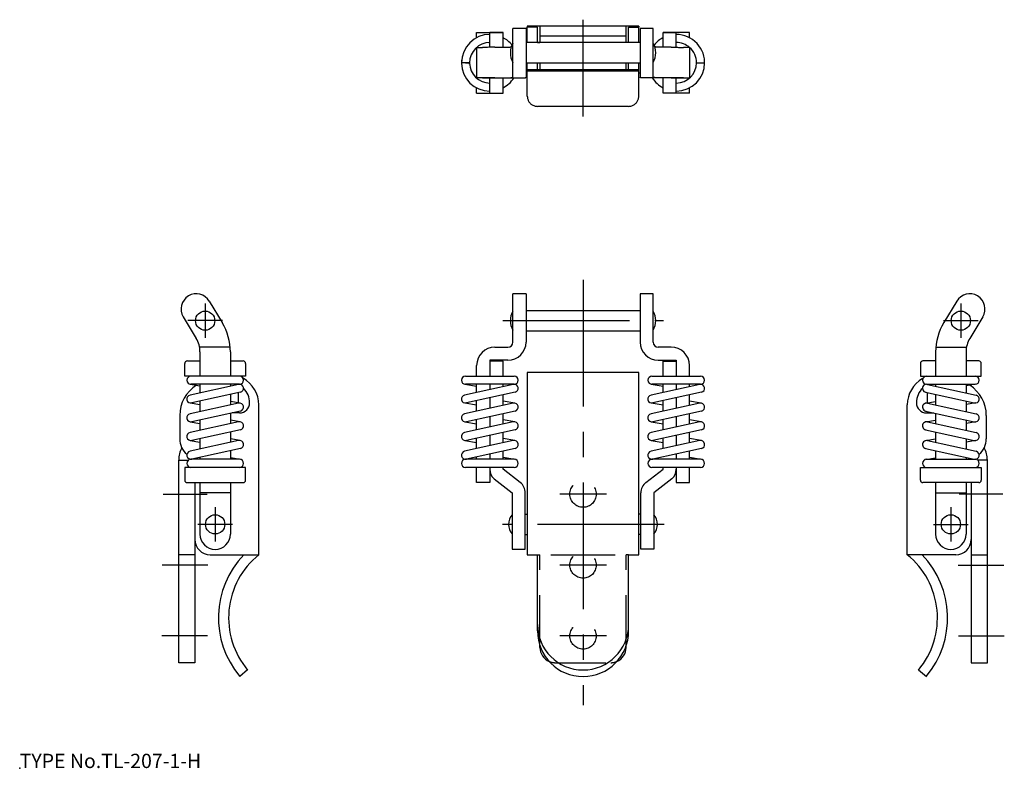
# Model space of a CAD drawing. Extents: x 10 to 204, y 18 to 166.
import ezdxf

# ---------------------------------------------------------------- set-up
doc = ezdxf.new("R2010")
doc.units = 0
doc.header["$LTSCALE"] = 20
doc.linetypes.add('CENTER', pattern=[2, 1.25, -0.25, 0.25, -0.25])
doc.linetypes.add('DASHED', pattern=[0.75, 0.5, -0.25])
for name, color, linetype in [('A1', 1, 'CONTINUOUS'), ('A10', 6, 'CONTINUOUS'), ('A3', 12, 'CONTINUOUS'), ('A4', 9, 'CONTINUOUS'), ('A7', 12, 'CONTINUOUS')]:
    doc.layers.add(name, color=color, linetype=linetype)

msp = doc.modelspace()

# ---------------------------------------------------------------- linework, layer by layer
at = {"layer": 'A1', "color": 7, "linetype": 'CONTINUOUS'}
for p, q in [((107.35, 158.35), (107.35, 163.92)), ((109.95, 163.92), (107.35, 163.92)), ((109.95, 163.92), (109.95, 158.35)), ((112.7, 164.38), (110.2, 164.38)), ((110.2, 164.38), (110.2, 164.18)), ((110.2, 161.16), (110.2, 164.18)), ((112.2, 164.18), (110.2, 164.18)), ((112.2, 161.16), (112.2, 164.18)), ((112.7, 164.38), (112.7, 162.4)), ((129.7, 164.38), (112.7, 164.38)), ((132.2, 164.38), (129.7, 164.38)), ((129.7, 162.4), (129.7, 164.38)), ((130.2, 161.16), (130.2, 164.18)), ((130.2, 164.18), (132.2, 164.18)), ((132.2, 164.38), (132.2, 164.18)), ((132.2, 161.16), (132.2, 164.18)), ((135.05, 163.92), (132.45, 163.92)), ((132.45, 163.92), (132.45, 158.35)), ((135.05, 158.35), (135.05, 163.92)), ((100.2, 162.14), (100.2, 163.18)), ((100.2, 163.18), (102.8, 163.18)), ((100.2, 163.18), (102.8, 163.18)), ((102.8, 163.18), (105.4, 163.18)), ((102.8, 163.15), (102.8, 163.18)), ((102.8, 160.24), (102.8, 163.15)), ((105.4, 163.15), (102.8, 163.15)), ((105.4, 163.18), (105.4, 163.15)), ((105.4, 160.27), (105.4, 163.15)), ((112.7, 162.4), (112.7, 161.16)), ((129.7, 162.4), (112.7, 162.4)), ((129.7, 161.16), (129.7, 162.4)), ((137, 163.18), (137, 163.15)), ((139.6, 163.18), (137, 163.18)), ((137, 163.15), (139.6, 163.15)), ((137, 160.27), (137, 163.15)), ((139.6, 163.15), (139.6, 163.18)), ((142.2, 163.18), (139.6, 163.18)), ((142.2, 163.18), (139.6, 163.18)), ((139.6, 160.24), (139.6, 163.15)), ((142.2, 162.14), (142.2, 163.18)), ((100.2, 160.18), (100.2, 160.21)), ((100.2, 160.18), (101.37, 160.18)), ((100.2, 160.18), (100.2, 154.18)), ((102.63, 161.18), (102.72, 161.18)), ((103.8, 160.27), (106.35, 160.27)), ((132.45, 161.16), (109.95, 161.16)), ((112.2, 161.18), (112.7, 161.18)), ((130.2, 161.18), (129.7, 161.18)), ((138.6, 160.27), (136.05, 160.27)), ((142.2, 160.18), (141.03, 160.18)), ((142.2, 160.18), (142.2, 160.21)), ((142.2, 160.18), (142.2, 154.18)), ((107.35, 155.79), (107.35, 158.35)), ((109.95, 158.35), (109.95, 155.79)), ((132.45, 158.35), (132.45, 155.79)), ((135.05, 155.79), (135.05, 158.35)), ((97.2, 157.19), (97.2, 157.18)), ((97.22, 157.18), (97.2, 157.18)), ((98.77, 157.18), (98, 157.18)), ((98.78, 157.18), (98.77, 157.18)), ((98.79, 157.18), (98.78, 157.18)), ((98.8, 157.18), (98.8, 157.3)), ((98.8, 157.2), (98.8, 157.22)), ((98.8, 157.19), (98.8, 157.2)), ((98.8, 157.1), (98.8, 157.19)), ((98.8, 157.11), (98.8, 157.18)), ((98.8, 157.03), (98.8, 157.11)), ((98.8, 156.92), (98.8, 157.1)), ((107.35, 154.35), (107.35, 155.79)), ((109.95, 157.16), (132.45, 157.16)), ((109.95, 155.79), (109.95, 154.35)), ((110.2, 155.78), (110.2, 157.16)), ((110.2, 155.52), (110.2, 155.78)), ((132.2, 155.78), (110.2, 155.78)), ((110.2, 151.71), (110.2, 155.52)), ((132.2, 155.52), (110.2, 155.52)), ((112.2, 155.78), (112.2, 157.16)), ((112.7, 157.16), (112.7, 155.78)), ((129.7, 155.78), (129.7, 157.16)), ((130.2, 155.78), (130.2, 157.16)), ((132.2, 155.78), (132.2, 157.16)), ((132.2, 155.52), (132.2, 155.78)), ((132.2, 151.71), (132.2, 155.52)), ((132.45, 155.79), (132.45, 154.35)), ((135.05, 154.35), (135.05, 155.79)), ((143.6, 157.18), (144.4, 157.18)), ((144.4, 157.18), (145.2, 157.18)), ((100.2, 154.15), (100.2, 154.18)), ((101.37, 154.18), (100.2, 154.18)), ((101.37, 154.18), (109.38, 154.18)), ((102.8, 151.21), (102.8, 154.18)), ((103.8, 154.22), (106.35, 154.22)), ((105.4, 151.21), (105.4, 154.18)), ((109.38, 154.18), (109.39, 154.18)), ((109.39, 154.18), (109.8, 154.18)), ((109.8, 154.18), (109.8, 154.22)), ((109.95, 155.18), (110.2, 155.18)), ((132.2, 155.18), (132.45, 155.18)), ((132.6, 154.18), (132.6, 154.22)), ((133, 154.18), (132.6, 154.18)), ((133.02, 154.18), (133, 154.18)), ((141.03, 154.18), (133.02, 154.18)), ((138.6, 154.22), (136.05, 154.22)), ((137, 151.21), (137, 154.18)), ((139.6, 151.21), (139.6, 154.18)), ((141.03, 154.18), (142.2, 154.18)), ((142.2, 154.15), (142.2, 154.18)), ((100.2, 151.18), (100.2, 152.22)), ((110.2, 150.58), (110.2, 151.71)), ((132.2, 150.58), (132.2, 151.71)), ((142.2, 151.18), (142.2, 152.22)), ((100.2, 151.18), (102.8, 151.18)), ((102.8, 151.18), (102.8, 151.21)), ((102.8, 151.21), (105.4, 151.21)), ((102.8, 151.18), (105.4, 151.18)), ((105.4, 151.21), (105.4, 151.18)), ((137, 151.21), (137, 151.18)), ((139.6, 151.21), (137, 151.21)), ((139.6, 151.18), (137, 151.18)), ((139.6, 151.18), (139.6, 151.21)), ((142.2, 151.18), (139.6, 151.18)), ((130.2, 148.58), (112.2, 148.58)), ((107.35, 102.06), (107.35, 111.59)), ((109.95, 111.59), (107.35, 111.59)), ((109.95, 111.59), (109.95, 102.06)), ((132.45, 111.59), (132.45, 102.06)), ((135.05, 111.59), (132.45, 111.59)), ((135.05, 102.06), (135.05, 111.59)), ((47.42, 110.14), (49.98, 105.9)), ((194.96, 110.14), (192.4, 105.9)), ((42.29, 107.05), (44.85, 102.8)), ((109.95, 108.29), (132.45, 108.29)), ((200.1, 107.05), (197.54, 102.8)), ((109.95, 104.29), (132.45, 104.29)), ((51.55, 101.06), (45.51, 101.06)), ((45.59, 100.11), (45.59, 95.33)), ((51.59, 100.11), (51.59, 95.33)), ((103.8, 101.06), (106.35, 101.06)), ((138.6, 101.06), (136.05, 101.06)), ((138.6, 101.06), (136.05, 101.06)), ((190.8, 100.11), (190.8, 95.33)), ((190.84, 101.06), (196.88, 101.06)), ((196.8, 100.11), (196.8, 95.33)), ((42.59, 95.33), (42.59, 97.83)), ((43.09, 98.33), (45.59, 98.33)), ((51.59, 98.33), (54.09, 98.33)), ((54.59, 97.83), (54.59, 95.33)), ((100.2, 95.33), (100.2, 97.46)), ((106.35, 98.46), (102.8, 98.46)), ((102.8, 98.46), (102.8, 95.33)), ((105.4, 98.32), (102.8, 98.32)), ((102.8, 98.32), (102.8, 95.33)), ((105.4, 95.33), (105.4, 98.32)), ((136.05, 98.46), (139.6, 98.46)), ((137, 98.32), (139.6, 98.32)), ((137, 95.33), (137, 98.32)), ((139.6, 98.46), (139.6, 95.33)), ((139.6, 98.32), (139.6, 95.33)), ((142.2, 95.33), (142.2, 97.46)), ((187.8, 97.83), (187.8, 95.33)), ((190.8, 98.33), (188.3, 98.33)), ((199.3, 98.33), (196.8, 98.33)), ((199.8, 95.33), (199.8, 97.83)), ((54.59, 95.33), (42.59, 95.33)), ((98, 95.33), (107.6, 95.33)), ((110.2, 96.06), (110.2, 60.09)), ((132.2, 96.06), (110.2, 96.06)), ((132.2, 60.09), (132.2, 96.06)), ((134.8, 95.33), (144.4, 95.33)), ((187.8, 95.33), (199.8, 95.33)), ((53.22, 93.71), (43.62, 91.61)), ((43.66, 93.74), (45.59, 93.42)), ((53.39, 93.73), (43.79, 93.73)), ((45.59, 93.73), (45.59, 92.04)), ((51.59, 93.73), (51.59, 93.35)), ((107.42, 93.71), (97.82, 91.61)), ((97.86, 93.74), (100.2, 93.35)), ((107.6, 93.73), (98, 93.73)), ((100.2, 92.13), (100.2, 93.73)), ((102.8, 93.73), (102.8, 92.7)), ((105.4, 93.27), (105.4, 93.73)), ((144.22, 93.71), (134.62, 91.61)), ((134.66, 93.74), (137, 93.35)), ((144.4, 93.73), (134.8, 93.73)), ((137, 92.13), (137, 93.73)), ((139.6, 93.73), (139.6, 92.7)), ((142.2, 93.27), (142.2, 93.73)), ((189, 93.73), (198.6, 93.73)), ((189.17, 93.71), (198.77, 91.61)), ((190.8, 93.73), (190.8, 93.35)), ((198.73, 93.74), (196.8, 93.42)), ((196.8, 93.73), (196.8, 92.04)), ((53.56, 92.15), (43.96, 90.05)), ((51.59, 91.71), (51.59, 89.65)), ((53.19, 90), (53.19, 92.06)), ((107.77, 92.15), (98.17, 90.05)), ((105.4, 89.57), (105.4, 91.63)), ((144.57, 92.15), (134.97, 90.05)), ((142.2, 89.57), (142.2, 91.63)), ((188.82, 92.15), (198.42, 90.05)), ((189.2, 90), (189.2, 92.06)), ((190.8, 91.71), (190.8, 89.65)), ((53.22, 90.01), (43.62, 87.91)), ((43.66, 90.04), (45.59, 89.72)), ((45.59, 90.4), (45.59, 88.34)), ((53.52, 90.02), (51.59, 90.34)), ((57.19, 60.09), (57.19, 89.66)), ((57.19, 60.09), (57.19, 89.66)), ((107.42, 90.01), (97.82, 87.91)), ((97.86, 90.04), (100.2, 89.65)), ((100.2, 88.43), (100.2, 90.49)), ((102.8, 91.06), (102.8, 89)), ((107.73, 90.02), (105.4, 90.41)), ((144.22, 90.01), (134.62, 87.91)), ((134.66, 90.04), (137, 89.65)), ((137, 88.43), (137, 90.49)), ((139.6, 91.06), (139.6, 89)), ((144.53, 90.02), (142.2, 90.41)), ((185.2, 60.09), (185.2, 89.66)), ((185.2, 60.09), (185.2, 89.66)), ((188.86, 90.02), (190.8, 90.34)), ((189.17, 90.01), (198.77, 87.91)), ((196.8, 90.4), (196.8, 88.34)), ((198.73, 90.04), (196.8, 89.72)), ((41.59, 87.6), (41.59, 82.97)), ((53.56, 88.45), (43.96, 86.35)), ((51.59, 88.01), (51.59, 85.95)), ((53.39, 88.09), (51.96, 88.09)), ((53.19, 88.09), (53.19, 88.36)), ((107.77, 88.45), (98.17, 86.35)), ((105.4, 85.87), (105.4, 87.93)), ((144.57, 88.45), (134.97, 86.35)), ((142.2, 85.87), (142.2, 87.93)), ((188.82, 88.45), (198.42, 86.35)), ((189, 88.09), (190.43, 88.09)), ((189.2, 88.09), (189.2, 88.36)), ((190.8, 88.01), (190.8, 85.95)), ((200.8, 87.6), (200.8, 82.97)), ((53.22, 86.31), (43.62, 84.21)), ((43.66, 86.34), (45.59, 86.02)), ((45.59, 86.7), (45.59, 84.64)), ((53.52, 86.32), (51.59, 86.64)), ((107.42, 86.31), (97.82, 84.21)), ((97.86, 86.34), (100.2, 85.95)), ((100.2, 84.73), (100.2, 86.79)), ((102.8, 87.36), (102.8, 85.3)), ((107.73, 86.32), (105.4, 86.71)), ((144.22, 86.31), (134.62, 84.21)), ((134.66, 86.34), (137, 85.95)), ((137, 84.73), (137, 86.79)), ((139.6, 87.36), (139.6, 85.3)), ((144.53, 86.32), (142.2, 86.71)), ((188.86, 86.32), (190.8, 86.64)), ((189.17, 86.31), (198.77, 84.21)), ((196.8, 86.7), (196.8, 84.64)), ((198.73, 86.34), (196.8, 86.02)), ((53.56, 84.75), (43.96, 82.65)), ((51.59, 84.31), (51.59, 82.25)), ((107.77, 84.75), (98.17, 82.65)), ((102.8, 83.66), (102.8, 81.6)), ((105.4, 82.17), (105.4, 84.23)), ((144.57, 84.75), (134.97, 82.65)), ((139.6, 83.66), (139.6, 81.6)), ((142.2, 82.17), (142.2, 84.23)), ((188.82, 84.75), (198.42, 82.65)), ((190.8, 84.31), (190.8, 82.25)), ((53.22, 82.61), (43.62, 80.51)), ((43.66, 82.64), (45.59, 82.32)), ((45.59, 83), (45.59, 80.94)), ((53.52, 82.62), (51.59, 82.94)), ((107.42, 82.61), (97.82, 80.51)), ((97.86, 82.64), (100.2, 82.25)), ((100.2, 81.03), (100.2, 83.09)), ((107.73, 82.62), (105.4, 83.01)), ((144.22, 82.61), (134.62, 80.51)), ((134.66, 82.64), (137, 82.25)), ((137, 81.03), (137, 83.09)), ((144.53, 82.62), (142.2, 83.01)), ((188.86, 82.62), (190.8, 82.94)), ((189.17, 82.61), (198.77, 80.51)), ((196.8, 83), (196.8, 80.94)), ((198.73, 82.64), (196.8, 82.32)), ((53.56, 81.05), (43.96, 78.95)), ((51.59, 80.61), (51.59, 78.93)), ((107.77, 81.05), (98.17, 78.95)), ((102.8, 79.96), (102.8, 78.93)), ((105.4, 78.93), (105.4, 80.53)), ((144.57, 81.05), (134.97, 78.95)), ((139.6, 79.96), (139.6, 78.93)), ((142.2, 78.93), (142.2, 80.53)), ((188.82, 81.05), (198.42, 78.95)), ((190.8, 80.61), (190.8, 78.93)), ((41.39, 78.79), (43.35, 78.79)), ((41.39, 38.79), (41.39, 78.79)), ((53.39, 78.93), (43.79, 78.93)), ((45.59, 79.3), (45.59, 78.93)), ((53.52, 78.92), (51.59, 79.24)), ((107.6, 78.93), (98, 78.93)), ((100.2, 78.93), (100.2, 79.39)), ((107.73, 78.92), (105.4, 79.31)), ((144.4, 78.93), (134.8, 78.93)), ((142.2, 78.93), (142.2, 79.39)), ((144.53, 78.92), (142.2, 79.31)), ((188.86, 78.92), (190.8, 79.24)), ((189, 78.93), (198.6, 78.93)), ((196.8, 79.3), (196.8, 78.93)), ((201, 78.79), (199.04, 78.79)), ((201, 38.79), (201, 78.79)), ((54.59, 77.33), (42.59, 77.33)), ((42.59, 77.33), (42.59, 74.83)), ((42.59, 77.33), (42.59, 74.83)), ((54.59, 74.83), (54.59, 77.33)), ((100.2, 77.33), (98, 77.33)), ((107.6, 77.33), (100.2, 77.33)), ((100.2, 74.33), (100.2, 77.33)), ((102.8, 77.33), (102.8, 74.33)), ((105.4, 76.97), (105.4, 77.33)), ((108.79, 74.35), (105.4, 76.97)), ((133.6, 74.35), (137, 76.97)), ((139.6, 77.33), (134.8, 77.33)), ((137, 76.97), (137, 77.33)), ((144.4, 77.33), (139.6, 77.33)), ((139.6, 77.33), (139.6, 74.33)), ((142.2, 76.97), (142.2, 77.33)), ((142.2, 74.33), (142.2, 77.33)), ((187.8, 77.33), (199.8, 77.33)), ((187.8, 74.83), (187.8, 77.33)), ((199.8, 77.33), (199.8, 74.83)), ((199.8, 77.33), (199.8, 74.83)), ((43.09, 74.33), (54.09, 74.33)), ((43.09, 74.33), (54.09, 74.33)), ((44.59, 74.33), (44.59, 63.09)), ((45.59, 74.33), (45.59, 64.16)), ((51.59, 74.33), (51.59, 64.16)), ((102.8, 74.33), (100.2, 74.33)), ((103.64, 75.05), (107.2, 72.3)), ((138.75, 75.05), (135.2, 72.3)), ((139.6, 74.33), (142.2, 74.33)), ((199.3, 74.33), (188.3, 74.33)), ((199.3, 74.33), (188.3, 74.33)), ((190.8, 74.33), (190.8, 64.16)), ((196.8, 74.33), (196.8, 64.16)), ((197.8, 74.33), (197.8, 63.09)), ((51.59, 72.3), (45.59, 72.3)), ((107.2, 72.3), (107.2, 61.18)), ((109.8, 61.18), (109.8, 72.29)), ((132.6, 61.18), (132.6, 72.29)), ((135.2, 72.3), (135.2, 61.18)), ((190.8, 72.3), (196.8, 72.3)), ((109.8, 68.09), (110.2, 68.09)), ((132.6, 68.09), (132.2, 68.09)), ((44.59, 63.09), (44.59, 38.79)), ((109.8, 64.09), (110.2, 64.09)), ((132.6, 64.09), (132.2, 64.09)), ((197.8, 63.09), (197.8, 38.79)), ((107.2, 61.18), (109.8, 61.18)), ((135.2, 61.18), (132.6, 61.18)), ((44.59, 60.09), (41.39, 60.09)), ((47.59, 60.09), (57.19, 60.09)), ((110.2, 60.09), (112.2, 60.09)), ((112.2, 45.06), (112.2, 60.09)), ((114.87, 60.09), (127.52, 60.09)), ((130.2, 45.06), (130.2, 60.09)), ((130.2, 60.09), (132.2, 60.09)), ((194.8, 60.09), (185.2, 60.09)), ((197.8, 60.09), (201, 60.09)), ((112.7, 41.79), (112.7, 42.1)), ((129.7, 41.79), (129.7, 42.1)), ((44.59, 38.79), (41.39, 38.79)), ((54.99, 37.35), (53.43, 36.09)), ((187.4, 37.35), (188.96, 36.09)), ((197.8, 38.79), (201, 38.79))]:
    msp.add_line(p, q, dxfattribs=at)
for centre in [(46.61, 106.29), (195.77, 106.29), (48.59, 66.09), (193.8, 66.09)]:
    msp.add_circle(centre, 1.9, dxfattribs=at)
for centre, radius, start, end in [((102.8, 157.18), 5.6, 89.9621, 179.8827), ((102.8, 157.18), 5.6, 38.7703, 62.3211), ((139.6, 157.18), 5.6, 117.6705, 141.2962), ((139.6, 157.18), 5.6, 355.9822, 449.9621), ((102.8, 157.18), 4, 90.0047, 179.9992), ((110.71, 159.16), 3.86, 150.5129, 209.4871), ((131.69, 159.16), 3.86, 0, 29.4871), ((139.6, 157.18), 4, 49.0539, 90.0047), ((139.6, 157.18), 4, 359.8697, 409.0539), ((131.69, 159.16), 3.86, 330.5129, 360), ((102.8, 157.18), 5.6, 179.9995, 181.0711), ((102.8, 157.18), 5.6, 180, 181.0713), ((102.8, 157.18), 5.6, 181.0711, 270), ((102.8, 157.18), 4, 181.04, 270), ((139.6, 157.18), 5.6, 270, 360), ((139.6, 157.18), 4, 270, 360), ((102.8, 157.18), 5.6, 297.664, 327.6075), ((102.8, 157.18), 4, 310.5416, 311.4093), ((139.6, 157.18), 5.6, 212.3925, 242.336), ((139.6, 157.18), 4, 228.5907, 229.4584), ((44.86, 108.59), 3, 31.0869, 211.0869), ((197.53, 108.59), 3, 328.9131, 508.9131), ((110.71, 106.29), 3.86, 150.5129, 209.4871), ((131.69, 106.29), 3.86, 330.5129, 389.4871), ((40.39, 100.11), 11.2, 0, 31.0869), ((202, 100.11), 11.2, 148.9131, 180), ((40.39, 100.11), 5.2, 0, 31.0869), ((106.35, 102.06), 1, 270, 360), ((106.35, 102.06), 3.6, 270, 360), ((136.05, 102.06), 3.6, 180, 270), ((136.05, 102.06), 1, 180, 270), ((202, 100.11), 5.2, 148.9131, 180), ((103.8, 97.46), 3.6, 90, 180), ((138.6, 97.46), 3.6, 0, 90), ((43.09, 97.83), 0.5, 90, 180), ((54.09, 97.83), 0.5, 0, 90), ((188.3, 97.83), 0.5, 90, 180), ((199.3, 97.83), 0.5, 0, 90), ((43.79, 94.53), 0.8, 90, 270), ((53.39, 94.53), 0.8, 270, 450), ((98, 94.53), 0.8, 90, 270), ((107.6, 94.53), 0.8, 270, 450), ((134.8, 94.53), 0.8, 90, 270), ((144.4, 94.53), 0.8, 270, 450), ((189, 94.53), 0.8, 90, 270), ((198.6, 94.53), 0.8, 270, 450), ((48.59, 87.6), 7, 122.0364, 180), ((53.39, 92.93), 0.8, 282.3391, 462.3391), ((51.19, 89.66), 6, 0, 61.067), ((107.6, 92.93), 0.8, 282.3391, 462.3391), ((144.4, 92.93), 0.8, 282.3391, 462.3391), ((191.2, 89.66), 6, 120, 180), ((189, 92.93), 0.8, 77.6609, 257.6609), ((193.8, 87.6), 7, 0, 57.9636), ((43.79, 90.83), 0.8, 102.3391, 282.3391), ((51.39, 90.09), 4, 0, 45.5797), ((98, 90.83), 0.8, 102.3391, 282.3391), ((134.8, 90.83), 0.8, 102.3391, 282.3391), ((191, 90.09), 4, 133.5314, 180), ((198.6, 90.83), 0.8, 257.6609, 437.6609), ((53.39, 89.23), 0.8, 282.3391, 462.3391), ((53.39, 90.09), 2, 270, 360), ((107.6, 89.23), 0.8, 282.3391, 462.3391), ((144.4, 89.23), 0.8, 282.3391, 462.3391), ((189, 90.09), 2, 180, 270), ((189, 89.23), 0.8, 77.6609, 257.6609), ((43.79, 87.13), 0.8, 102.3391, 282.3391), ((98, 87.13), 0.8, 102.3391, 282.3391), ((134.8, 87.13), 0.8, 102.3391, 282.3391), ((198.6, 87.13), 0.8, 257.6609, 437.6609), ((53.39, 85.53), 0.8, 282.3391, 462.3391), ((107.6, 85.53), 0.8, 282.3391, 462.3391), ((144.4, 85.53), 0.8, 282.3391, 462.3391), ((189, 85.53), 0.8, 77.6609, 257.6609), ((43.79, 83.43), 0.8, 102.3391, 282.3391), ((98, 83.43), 0.8, 102.3391, 282.3391), ((134.8, 83.43), 0.8, 102.3391, 282.3391), ((198.6, 83.43), 0.8, 257.6609, 437.6609), ((45.59, 82.97), 4, 180, 229.6981), ((53.39, 81.83), 0.8, 282.3391, 462.3391), ((107.6, 81.83), 0.8, 282.3391, 462.3391), ((144.4, 81.83), 0.8, 282.3391, 462.3391), ((189, 81.83), 0.8, 77.6609, 257.6609), ((196.8, 82.97), 4, 310.3019, 360), ((46.59, 78.79), 5.2, 152.1771, 180), ((43.79, 79.73), 0.8, 102.3391, 282.3391), ((98, 79.73), 0.8, 102.3391, 282.3391), ((134.8, 79.73), 0.8, 102.3391, 282.3391), ((198.6, 79.73), 0.8, 257.6609, 437.6609), ((195.8, 78.79), 5.2, 0, 27.8229), ((43.79, 78.13), 0.8, 90, 270), ((53.39, 78.13), 0.8, 270, 450), ((98, 78.13), 0.8, 90, 270), ((107.6, 78.13), 0.8, 270, 450), ((134.8, 78.13), 0.8, 90, 270), ((144.4, 78.13), 0.8, 270, 450), ((189, 78.13), 0.8, 90, 270), ((198.6, 78.13), 0.8, 270, 450), ((105.4, 76.97), 2.6, 180, 227.63), ((137, 76.97), 2.6, 312.37, 360), ((43.09, 74.83), 0.5, 180, 270), ((43.09, 74.83), 0.5, 180, 270), ((54.09, 74.83), 0.5, 270, 360), ((107.2, 72.29), 2.6, 0, 52.2583), ((135.2, 72.29), 2.6, 127.7417, 180), ((188.3, 74.83), 0.5, 180, 270), ((199.3, 74.83), 0.5, 270, 360), ((199.3, 74.83), 0.5, 270, 360), ((109.42, 66.09), 2.93, 139.5503, 220.4497), ((132.97, 66.09), 2.93, 319.5503, 400.4497), ((48.59, 64.16), 3, 180, 360), ((193.8, 64.16), 3, 180, 360), ((47.59, 63.09), 3, 180, 270), ((194.8, 63.09), 3, 270, 360), ((67.24, 47.64), 18, 136.2283, 219.9073), ((67.24, 47.64), 16, 128.8985, 220.0536), ((175.15, 47.64), 16, 319.9464, 411.1015), ((175.15, 47.64), 18, 320.0927, 403.7717), ((121.2, 46.35), 9, 180, 360), ((121.2, 45.06), 9, 180, 360), ((115.7, 41.79), 3, 180, 246.6236), ((126.7, 41.79), 3, 293.3764, 360)]:
    msp.add_arc(centre, radius, start, end, dxfattribs=at)
for points, knots in [([(103.8, 160.27), (103.63, 160.27), (103.3, 160.26), (102.82, 160.25), (102.38, 160.22), (102, 160.2), (101.68, 160.19), (101.47, 160.18), (101.37, 160.18)], [0, 0, 0, 0, 0.496721, 0.982512, 1.452105, 1.799735, 2.127206, 2.431971, 2.431971, 2.431971, 2.431971]), ([(106.35, 160.27), (106.42, 160.27), (106.57, 160.27), (106.77, 160.28), (106.93, 160.3), (107.02, 160.32), (107.04, 160.33)], [0, 0, 0, 0, 0.223671, 0.4353009, 0.6258789, 0.6990453, 0.6990453, 0.6990453, 0.6990453]), ([(136.05, 160.27), (135.97, 160.27), (135.83, 160.27), (135.62, 160.28), (135.46, 160.3), (135.38, 160.32), (135.35, 160.33)], [0, 0, 0, 0, 0.223671, 0.4353009, 0.6258789, 0.6942715, 0.6942715, 0.6942715, 0.6942715]), ([(138.6, 160.27), (138.76, 160.27), (139.09, 160.26), (139.57, 160.25), (140.01, 160.22), (140.39, 160.2), (140.71, 160.19), (140.92, 160.18), (141.03, 160.18)], [0, 0, 0, 0, 0.496721, 0.982512, 1.452105, 1.799735, 2.127206, 2.431971, 2.431971, 2.431971, 2.431971]), ([(97.22, 157.67), (97.21, 157.6), (97.2, 157.45), (97.2, 157.29), (97.2, 157.2)], [0, 0, 0, 0, 0.1880264, 0.4677088, 0.4677088, 0.4677088, 0.4677088]), ([(97.21, 157.62), (97.2, 157.51), (97.2, 157.36), (97.2, 157.21), (97.2, 157.17)], [0, 0, 0, 0, 0.3390829, 0.4543344, 0.4543344, 0.4543344, 0.4543344]), ([(98, 157.18), (97.96, 157.18), (97.87, 157.18), (97.74, 157.18), (97.6, 157.18), (97.46, 157.18), (97.34, 157.18), (97.26, 157.18), (97.22, 157.18), (97.22, 157.18)], [0, 0, 0, 0, 0.1193519, 0.2528622, 0.3958757, 0.5387434, 0.6714659, 0.7650922, 0.7778087, 0.7778087, 0.7778087, 0.7778087]), ([(98, 157.18), (98.08, 157.18), (98.23, 157.18), (98.43, 157.18), (98.58, 157.18), (98.68, 157.18), (98.75, 157.18), (98.77, 157.18), (98.78, 157.18)], [0, 0, 0, 0, 0.2572838, 0.4550617, 0.6003495, 0.7001628, 0.7615172, 0.7879719, 0.7879719, 0.7879719, 0.7879719]), ([(103.8, 154.22), (103.63, 154.22), (103.3, 154.22), (102.82, 154.21), (102.38, 154.2), (102, 154.19), (101.68, 154.18), (101.47, 154.18), (101.37, 154.18)], [0, 0, 0, 0, 0.496528, 0.982114, 1.451463, 1.798833, 2.125998, 2.430534, 2.430534, 2.430534, 2.430534]), ([(106.35, 154.22), (106.42, 154.22), (106.56, 154.22), (106.77, 154.23), (106.95, 154.24), (107.11, 154.25), (107.23, 154.28), (107.31, 154.3), (107.34, 154.34), (107.35, 154.35)], [0, 0, 0, 0, 0.219513, 0.427724, 0.615491, 0.773472, 0.900442, 0.983507, 1.029465, 1.029465, 1.029465, 1.029465]), ([(109.38, 154.18), (109.44, 154.18), (109.55, 154.18), (109.71, 154.2), (109.83, 154.22), (109.92, 154.27), (109.94, 154.33), (109.95, 154.35)], [0, 0, 0, 0, 0.1905261, 0.3438048, 0.4619778, 0.5604863, 0.6356037, 0.6356037, 0.6356037, 0.6356037]), ([(133.02, 154.18), (132.95, 154.18), (132.84, 154.18), (132.68, 154.2), (132.56, 154.22), (132.47, 154.27), (132.45, 154.33), (132.45, 154.35)], [0, 0, 0, 0, 0.1905261, 0.3438048, 0.4619778, 0.5604863, 0.6356037, 0.6356037, 0.6356037, 0.6356037]), ([(136.05, 154.22), (135.97, 154.22), (135.83, 154.22), (135.62, 154.23), (135.44, 154.24), (135.28, 154.25), (135.16, 154.28), (135.08, 154.3), (135.05, 154.34), (135.05, 154.35)], [0, 0, 0, 0, 0.219513, 0.427724, 0.615491, 0.773472, 0.900442, 0.983507, 1.029465, 1.029465, 1.029465, 1.029465]), ([(138.6, 154.22), (138.76, 154.22), (139.09, 154.22), (139.57, 154.21), (140.01, 154.2), (140.39, 154.19), (140.71, 154.18), (140.92, 154.18), (141.03, 154.18)], [0, 0, 0, 0, 0.496528, 0.982114, 1.451463, 1.798833, 2.125998, 2.430534, 2.430534, 2.430534, 2.430534]), ([(110.2, 150.58), (110.2, 150.47), (110.21, 150.27), (110.28, 149.98), (110.39, 149.71), (110.52, 149.48), (110.67, 149.27), (110.85, 149.1), (111.06, 148.93), (111.31, 148.78), (111.59, 148.67), (111.89, 148.6), (112.09, 148.58), (112.2, 148.58)], [0, 0, 0, 0, 0.318278, 0.616796, 0.899663, 1.166591, 1.421789, 1.668473, 1.907788, 2.224399, 2.532098, 2.835787, 3.138953, 3.138953, 3.138953, 3.138953]), ([(130.2, 148.58), (130.3, 148.58), (130.5, 148.6), (130.81, 148.67), (131.1, 148.79), (131.38, 148.96), (131.62, 149.16), (131.81, 149.39), (131.97, 149.64), (132.09, 149.92), (132.18, 150.24), (132.2, 150.46), (132.2, 150.58)], [0, 0, 0, 0, 0.308671, 0.617924, 0.931513, 1.254649, 1.592671, 1.86879, 2.157407, 2.463911, 2.789612, 3.138426, 3.138426, 3.138426, 3.138426])]:
    msp.add_open_spline(points, degree=3, knots=knots, dxfattribs=at)
at = {"layer": 'A10', "color": 3, "linetype": 'CONTINUOUS'}
msp.add_point((10, 18), dxfattribs=at)
at = {"layer": 'A3', "color": 2, "linetype": 'DASHED'}
for p, q in [((112.2, 60.09), (112.7, 60.09)), ((112.7, 42.1), (112.7, 60.09)), ((129.7, 42.1), (129.7, 60.09)), ((130.2, 60.09), (129.7, 60.09)), ((115.7, 38.79), (126.7, 38.79))]:
    msp.add_line(p, q, dxfattribs=at)
for centre in [(121.2, 72.06), (121.2, 58.06), (121.2, 44.06)]:
    msp.add_circle(centre, 2.6, dxfattribs=at)
for centre, start, end in [((115.7, 41.79), 246.6236, 270), ((126.7, 41.79), 270, 293.3764)]:
    msp.add_arc(centre, 3, start, end, dxfattribs=at)
at = {"layer": 'A4', "color": 1, "linetype": 'CENTER'}
for p, q in [((121.2, 146.57), (121.2, 165.68)), ((121.2, 114.33), (121.2, 30.38)), ((46.61, 109.69), (46.61, 102.89)), ((195.77, 109.69), (195.77, 102.89)), ((50.01, 106.29), (43.21, 106.29)), ((105.39, 106.29), (137.11, 106.29)), ((192.37, 106.29), (199.17, 106.29)), ((38.3, 72.06), (46.98, 72.06)), ((125.8, 72.06), (116.6, 72.06)), ((204.09, 72.06), (195.41, 72.06)), ((48.59, 69.49), (48.59, 62.69)), ((193.8, 69.49), (193.8, 62.69)), ((51.99, 66.09), (45.19, 66.09)), ((137.21, 66.09), (105.32, 66.09)), ((190.4, 66.09), (197.2, 66.09)), ((47.12, 58.06), (38.12, 58.06)), ((125.8, 58.06), (116.6, 58.06)), ((195.27, 58.06), (204.27, 58.06)), ((47.1, 44.06), (38.04, 44.06)), ((125.8, 44.06), (116.6, 44.06)), ((195.29, 44.06), (204.35, 44.06))]:
    msp.add_line(p, q, dxfattribs=at)

# ---------------------------------------------------------------- texts
at = {"layer": 'A7', "color": 3, "linetype": 'CONTINUOUS', "insert": (10, 18), "char_height": 3, "attachment_point": 7}
msp.add_mtext('{\\H0.94x;{TYPE No.TL-207-1-H}}', dxfattribs=at)

doc.saveas('drawing.dxf')
